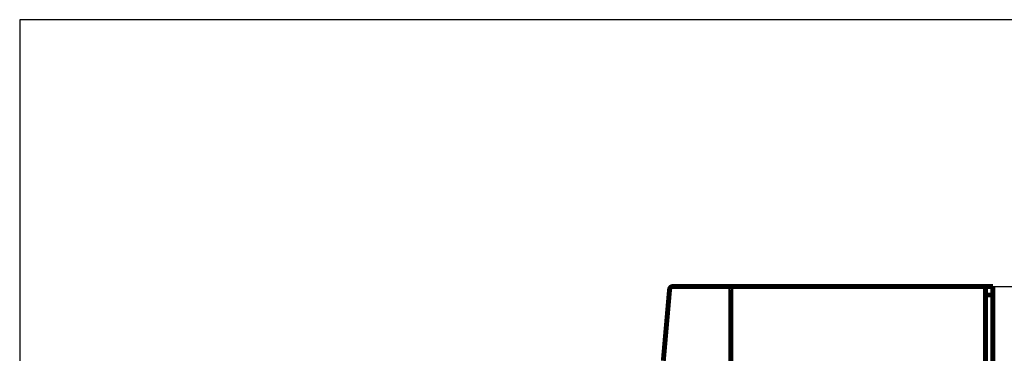
# Model space of a CAD drawing. Extents: x 64 to 642, y 0 to 527.
# Drawn here: x 64 to 204, y 199 to 246 of the extents above; entities that cross this region are included whole.
import ezdxf

# ---------------------------------------------------------------- set-up
doc = ezdxf.new("R2010")
doc.units = 0
doc.linetypes.add('HIDDENNEW0', pattern=[4.5, 1.5, -1.5, 1.5])
doc.layers.add('5', color=7, linetype='CONTINUOUS')
doc.layers.add('MUOTOVIIVAT', color=40, linetype='HIDDENNEW0')
doc.styles.get("Standard").update_dxf_attribs({"font": 'monotxt.shx'})
doc.dimstyles.new('DSTYLE1', dxfattribs={"dimtxt": 3, "dimasz": 3, "dimexe": 3, "dimexo": 0, "dimgap": 2, "dimtad": 1, "dimrnd": 0.1, "dimzin": 11, "dimcen": 0.09, "dimazin": 3, "dimtp": 1, "dimtm": 1, "dimtfac": 1, "dimtofl": 0, "dimtmove": 0, "dimatfit": 3})

# ---------------------------------------------------------------- blocks, each defined once
blk = doc.blocks.new('_AH1')
at = {"color": 0, "linetype": 'CONTINUOUS'}
for p, q in [((-1, 0.166667), (0, 0)), ((-1, 0.166667), (-1, -0.166667)), ((0, 0), (-1, -0.166667)), ((0, 0), (-1, 0))]:
    blk.add_line(p, q, dxfattribs=at)
blk = doc.blocks.new('*D2624')
at = {"layer": '5', "color": 1, "linetype": 'CONTINUOUS'}
for p, q in [((201.91433, 208.69513), (223.66224, 208.69513)), ((220.66224, 208.69513), (220.66224, 158.69513)), ((220.66224, 108.69513), (220.66224, 158.69513)), ((201.91433, 108.69513), (223.66224, 108.69513))]:
    blk.add_line(p, q, dxfattribs=at)
at = {"layer": '5', "color": 1, "xscale": 3, "yscale": 3, "zscale": 3}
for p, rotation in [((220.66224, 208.69513), 90), ((220.66224, 108.69513), 270)]:
    blk.add_blockref('_AH1', p, dxfattribs=dict(at, rotation=rotation))
at = {"layer": '5', "color": 1, "linetype": 'CONTINUOUS'}
blk.add_text('100', height=3, rotation=90, dxfattribs=at).set_placement((218.66124, 154.19513))

msp = doc.modelspace()

# ---------------------------------------------------------------- linework, layer by layer
at = {"color": 3, "linetype": 'CONTINUOUS'}
for p, q in [((263.65843, 246.36573), (64.3254, 246.36573)), ((64.3254, 246.36573), (64.3254, 71.03797))]:
    msp.add_line(p, q, dxfattribs=at)
at = {"layer": 'MUOTOVIIVAT', "color": 40, "linetype": 'CONTINUOUS', "const_width": 0.7}
for points in [[(156.70379, 208.70263, 0.38887873), (156.20569, 208.24621)], [(164.87074, 208.19365), (164.87074, 208.19364, -0.005817938), (164.87074, 208.19364, -0.006602534), (164.87074, 208.19364, -0.007589419), (164.87074, 208.19364, -0.008743779), (164.87074, 208.19364, -0.010222149), (164.87074, 208.19364, -0.011981871), (164.87074, 208.19364, -0.014270272), (164.87074, 208.19364, -0.017023696), (164.87074, 208.19364, -0.020614512), (164.87074, 208.19364, -0.024877748), (164.87074, 208.19364, -0.03018362), (164.87074, 208.19364, -0.035881077), (164.87074, 208.19364, -0.041782659), (164.87074, 208.19364, -0.046203084), (164.87074, 208.19364, -0.047778502), (164.87074, 208.19364, -0.045799375), (164.87073, 208.19364, -0.041658377), (164.87073, 208.19364, -0.036644826), (164.87073, 208.19364, -0.029616936), (164.87073, 208.19364, -0.023134458), (164.87073, 208.19364, -0.021198891), (164.87073, 208.19364, -0.020545178), (164.87073, 208.19364, -0.012665798), (164.87073, 208.19364, -0.003921636), (164.87073, 208.19364, -0.014697292), (164.87073, 208.19364, -0.018738216), (164.87073, 208.19364, -0.00720696), (164.87073, 208.19365, -0.003448028)]]:
    msp.add_lwpolyline(points, format="xyb", dxfattribs=at)
for points in [[(156.70379, 208.70263), (164.87074, 208.70263)], [(164.87074, 208.70263), (164.87074, 196.20263)], [(164.87074, 208.69363), (200.87074, 208.69364)], [(165.37074, 208.70263), (165.37073, 208.69364)], [(165.91433, 208.69364), (165.91433, 208.69513)], [(200.21433, 208.69364), (200.21433, 208.69513)], [(200.87073, 208.69363), (200.87073, 196.69363)], [(200.87074, 208.69513), (201.91433, 208.69513)], [(201.91433, 208.69513), (201.91433, 207.49513)], [(155.32699, 198.20263), (156.20569, 208.24621)], [(201.91433, 207.49513), (200.87074, 207.49514)], [(201.91433, 207.49513), (201.91433, 196.69513)]]:
    msp.add_lwpolyline(points, dxfattribs=at)

# ---------------------------------------------------------------- dimensions: what is measured, and where the dimension line sits
at = {"layer": '5', "color": 1, "linetype": 'CONTINUOUS'}
dim = msp.add_linear_dim(base=(220.66224, 108.69513), p1=(201.91433, 208.69513), p2=(201.91433, 108.69513), angle=90, dimstyle='DSTYLE1', override={"dimblk": '_AH1', "dimsah": 0}, dxfattribs=at)
dim.commit()
dim.dimension.update_dxf_attribs({"geometry": '*D2624', "text_midpoint": (217.16124, 158.69513), "dimtype": 128})

doc.saveas('drawing.dxf')
